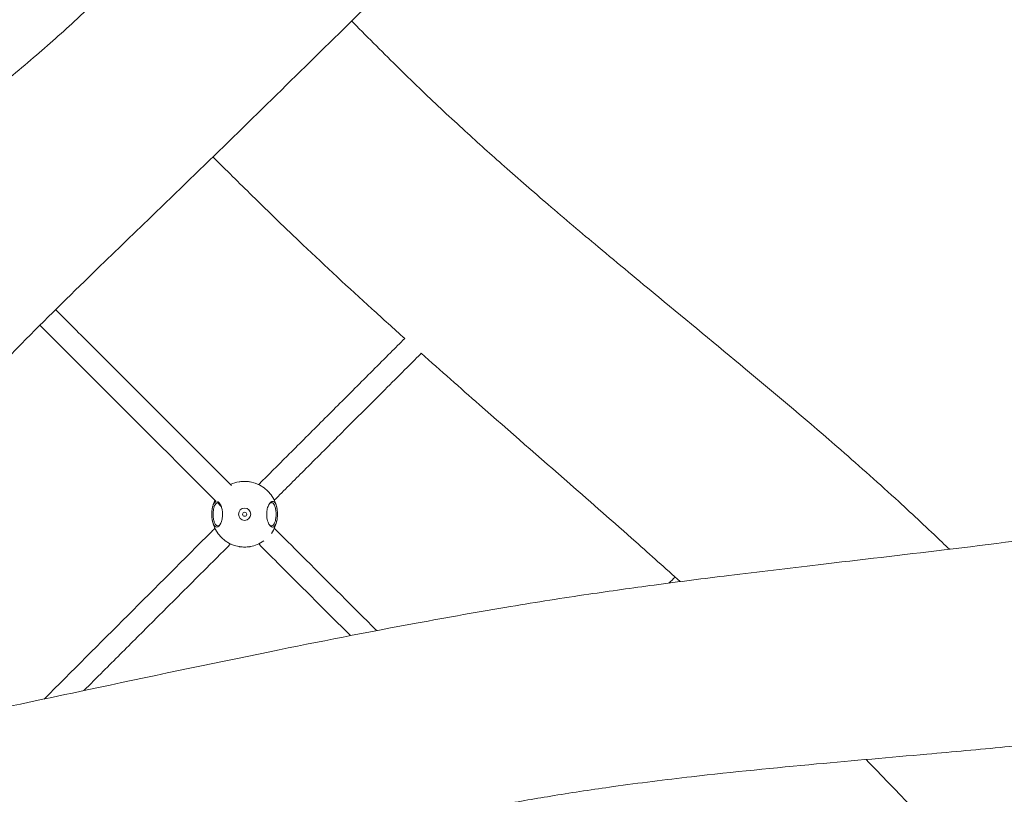
# Model space of a CAD drawing. Units: millimetres. Extents: x -4935 to 4175, y -6110 to 3450.
# Drawn here: x 684 to 1395, y 560 to 1120 of the extents above; entities that cross this region are included whole.
import ezdxf

# ---------------------------------------------------------------- set-up
doc = ezdxf.new("R2010")
doc.units = ezdxf.units.MM
doc.header["$MEASUREMENT"] = 0

msp = doc.modelspace()

# ---------------------------------------------------------------- linework, layer by layer
at = {"color": 0, "linetype": 'Continuous', "lineweight": 0}
for radius in [4.4, 1.5]:
    msp.add_circle((846.31, 762.27), radius, dxfattribs=at)
for start, end in [(99.72213, 115.31541), (9.72213, 80.27787), (154.68459, 170.27787), (189.72213, 260.27787), (324.35944, 350.27787), (279.72213, 305.64056)]:
    msp.add_arc((846.31, 762.27), 23.75, start, end, dxfattribs=at)
for points, knots in [([(-73.38, 2023.93), (-70.35, 2022.74), (-67.33, 2021.56), (-55.25, 2016.81), (-46.18, 2013.24), (-9.94, 1998.93), (17.23, 1988.15), (82.81, 1961.95), (121.2, 1946.47), (197.92, 1915.29), (236.24, 1899.58), (279.12, 1881.86), (283.7, 1879.96), (302.05, 1872.36), (315.81, 1866.65), (367.81, 1844.98), (406.03, 1828.92), (482.39, 1796.56), (520.54, 1780.27), (596.76, 1747.44), (634.88, 1731.05), (698.13, 1702.94), (723.31, 1691.47), (768.33, 1670.64), (788.19, 1661.34), (835.23, 1639.21), (862.39, 1626.34), (926.78, 1595.98), (964.02, 1578.54), (1026.62, 1550.09), (1051.88, 1538.84), (1091.79, 1521.62), (1106.36, 1515.45), (1136.54, 1502.95), (1152.14, 1496.62), (1181.62, 1485.09), (1195.51, 1479.84), (1222.2, 1470.04), (1235, 1465.47), (1261.99, 1456.06), (1276.18, 1451.24), (1306.45, 1441.15), (1322.54, 1435.91), (1357.98, 1424.53), (1377.34, 1418.42), (1424.24, 1403.69), (1451.78, 1395.1), (1509.77, 1376.67), (1540.21, 1366.79), (1589.51, 1349.97), (1608.46, 1343.3), (1641.77, 1331.08), (1656.16, 1325.64), (1681.35, 1315.77), (1692.16, 1311.4), (1714.71, 1302.07), (1726.43, 1297.07), (1750.55, 1286.56), (1762.94, 1281.03), (1788.62, 1269.31), (1801.92, 1263.12), (1829.81, 1249.9), (1844.39, 1242.86), (1875.63, 1227.58), (1892.27, 1219.32), (1929.45, 1200.72), (1949.98, 1190.35), (1999.73, 1165.23), (2028.94, 1150.5), (2083.05, 1123.81), (2107.93, 1111.78), (2149.69, 1092.27), (2166.5, 1084.61), (2197.33, 1070.99), (2211.34, 1064.98), (2242.2, 1051.77), (2259.07, 1044.62), (2287.4, 1032.72), (2298.86, 1027.94), (2334.54, 1013.17), (2358.79, 1003.26), (2407.39, 983.7), (2431.74, 974.05), (2463.25, 961.73), (2470.37, 958.96), (2477.5, 956.2)], [0, 0, 0, 0, 10, 10, 40.000009, 40.000009, 130.00023, 130.00023, 257.403467, 257.403467, 384.802931, 384.802931, 400.069956, 400.069956, 445.871056, 445.871056, 573.280903, 573.280903, 700.700945, 700.700945, 828.142913, 828.142913, 912.978354, 912.978354, 980.203344, 980.203344, 1072.338573, 1072.338573, 1198.422772, 1198.422772, 1283.256882, 1283.256882, 1331.8603, 1331.8603, 1383.582591, 1383.582591, 1429.210007, 1429.210007, 1471.003305, 1471.003305, 1517.067755, 1517.067755, 1569.073917, 1569.073917, 1631.449781, 1631.449781, 1720.086676, 1720.086676, 1818.346583, 1818.346583, 1880.021396, 1880.021396, 1927.259167, 1927.259167, 1963.04297, 1963.04297, 2002.174366, 2002.174366, 2043.84113, 2043.84113, 2088.898113, 2088.898113, 2138.695576, 2138.695576, 2195.822533, 2195.822533, 2266.599502, 2266.599502, 2367.355623, 2367.355623, 2452.538805, 2452.538805, 2509.519549, 2509.519549, 2556.544014, 2556.544014, 2613.035134, 2613.035134, 2651.321698, 2651.321698, 2732.141701, 2732.141701, 2812.967035, 2812.967035, 2836.558308, 2836.558308, 2836.558308, 2836.558308]), ([(2218.93, 909.41), (2192.77, 920.55), (2166.64, 931.76), (2114.05, 954.6), (2087.7, 966.4), (2042.93, 986.83), (2024.48, 995.37), (1982.71, 1014.86), (1959.42, 1025.84), (1900.88, 1053.46), (1865.64, 1070.14), (1796.46, 1102.32), (1762.51, 1117.86), (1707.61, 1142.12), (1686.78, 1151.13), (1649.16, 1166.93), (1632.41, 1173.8), (1600.69, 1186.44), (1585.72, 1192.25), (1555.34, 1203.79), (1539.93, 1209.53), (1507.27, 1221.46), (1490.01, 1227.64), (1452.71, 1240.82), (1432.64, 1247.8), (1387.04, 1263.55), (1361.49, 1272.28), (1301.05, 1293.03), (1266.16, 1305.08), (1205.06, 1326.86), (1178.81, 1336.43), (1134.42, 1353.23), (1116.24, 1360.3), (1082.39, 1373.8), (1066.68, 1380.17), (1032.01, 1394.42), (1013.07, 1402.35), (973.2, 1419.23), (952.29, 1428.21), (907.1, 1447.8), (882.84, 1458.44), (827.51, 1482.83), (796.44, 1496.62), (723.84, 1528.77), (682.3, 1547.09), (610.05, 1578.33), (579.34, 1591.32), (519.71, 1616.54), (490.77, 1628.74), (410.9, 1662.32), (359.94, 1683.65), (257.97, 1726.1), (206.95, 1747.23), (130.94, 1778.57), (105.95, 1788.84), (80.97, 1799.09)], [493.289291, 493.289291, 493.289291, 493.289291, 580.940292, 580.940292, 669.817474, 669.817474, 732.421205, 732.421205, 811.697729, 811.697729, 931.693336, 931.693336, 1046.610948, 1046.610948, 1116.49843, 1116.49843, 1172.242988, 1172.242988, 1221.656303, 1221.656303, 1272.273023, 1272.273023, 1328.636988, 1328.636988, 1393.944878, 1393.944878, 1476.90752, 1476.90752, 1590.223248, 1590.223248, 1675.963482, 1675.963482, 1735.775709, 1735.775709, 1787.745906, 1787.745906, 1850.693902, 1850.693902, 1920.443685, 1920.443685, 2001.614931, 2001.614931, 2105.777983, 2105.777983, 2245.033511, 2245.033511, 2347.430206, 2347.430206, 2443.883126, 2443.883126, 2613.659051, 2613.659051, 2783.496486, 2783.496486, 2866.628262, 2866.628262, 2866.628262, 2866.628262]), ([(94.26, 510.63), (113.31, 529.32), (132.42, 547.92), (173.18, 587.31), (194.84, 608.06), (238.34, 649.37), (260.17, 669.93), (304, 710.85), (326.07, 731.17), (360.17, 761.12), (371.8, 771.23), (397.01, 793.42), (410.57, 805.53), (432.07, 825.62), (440.17, 833.41), (454.77, 848.01), (461.29, 854.78), (472.73, 867.24), (477.72, 872.86), (488.07, 884.81), (493.43, 891.15), (505.3, 905.41), (511.78, 913.35), (527.55, 932.62), (536.84, 943.97), (554.73, 965.04), (563.3, 974.8), (576.62, 989.07), (581.16, 993.78), (590.79, 1003.42), (595.91, 1008.33), (606.4, 1018.12), (611.79, 1022.98), (623.44, 1033.27), (629.73, 1038.67), (643.77, 1050.56), (651.56, 1057.03), (670.88, 1073.06), (682.43, 1082.62), (704.49, 1101.5), (715.03, 1110.82), (731.68, 1126.52), (737.97, 1132.74), (745.54, 1140.26), (746.82, 1141.54), (751.93, 1146.65), (755.75, 1150.51), (768.51, 1163.49), (777.39, 1172.7), (794.95, 1191.31), (803.65, 1200.71), (820.86, 1219.7), (829.39, 1229.3), (846.26, 1248.68), (854.61, 1258.47), (864.55, 1270.35), (866.22, 1272.37), (867.89, 1274.38)], [501.411348, 501.411348, 501.411348, 501.411348, 582.285043, 582.285043, 673.276652, 673.276652, 764.250319, 764.250319, 855.222628, 855.222628, 902.029187, 902.029187, 957.292618, 957.292618, 991.463627, 991.463627, 1020.048505, 1020.048505, 1042.869637, 1042.869637, 1068.053833, 1068.053833, 1099.122615, 1099.122615, 1143.510818, 1143.510818, 1182.777195, 1182.777195, 1202.54849, 1202.54849, 1223.999969, 1223.999969, 1245.979707, 1245.979707, 1271.106173, 1271.106173, 1301.804029, 1301.804029, 1347.323755, 1347.323755, 1389.995833, 1389.995833, 1416.823993, 1416.823993, 1422.301542, 1422.301542, 1438.734333, 1438.734333, 1477.44183, 1477.44183, 1516.176954, 1516.176954, 1554.972556, 1554.972556, 1593.853437, 1593.853437, 1601.763822, 1601.763822, 1601.763822, 1601.763822]), ([(974.05, 1168.41), (971.69, 1166.09), (969.33, 1163.76), (959.89, 1154.46), (952.81, 1147.49), (927.23, 1122.3), (908.72, 1104.11), (871.69, 1067.77), (853.18, 1049.62), (816.15, 1013.39), (797.53, 995.42), (764.93, 963.98), (750.94, 950.49), (719.57, 919.94), (702.2, 902.84), (672.52, 872.81), (660.11, 860), (635.71, 834.6), (623.73, 822.01), (591.33, 787.98), (570.88, 766.56), (535.49, 730.43), (520.74, 715.51), (489.25, 683.79), (472.49, 667.01), (429.4, 623.84), (403.08, 597.38), (373.8, 567.96), (370.84, 564.99), (367.88, 562.02)], [0, 0, 0, 0, 10.000002, 10.000002, 40.000059, 40.000059, 118.436836, 118.436836, 196.871798, 196.871798, 275.317291, 275.317291, 334.307046, 334.307046, 408.300215, 408.300215, 462.385124, 462.385124, 515.04282, 515.04282, 604.743381, 604.743381, 668.441418, 668.441418, 740.469974, 740.469974, 853.733181, 853.733181, 866.455013, 866.455013, 866.455013, 866.455013]), ([(923.66, 1118.81), (924.13, 1118.34), (924.59, 1117.87), (930.51, 1111.84), (936, 1106.3), (952.47, 1089.83), (963.52, 1078.96), (984.9, 1058.43), (995.23, 1048.77), (1015.01, 1030.65), (1024.45, 1022.17), (1044.43, 1004.49), (1055, 995.31), (1077.61, 975.89), (1089.69, 965.68), (1116.35, 943.33), (1130.96, 931.21), (1166.48, 901.85), (1187.42, 884.61), (1231.36, 848.01), (1254.34, 828.61), (1291.11, 796.53), (1305.1, 784.07), (1329.48, 761.74), (1339.95, 751.94), (1352.03, 740.33), (1353.77, 738.65), (1355.51, 736.97)], [1260.074859, 1260.074859, 1260.074859, 1260.074859, 1262.050809, 1262.050809, 1285.467634, 1285.467634, 1332.010604, 1332.010604, 1374.485855, 1374.485855, 1412.588864, 1412.588864, 1454.638541, 1454.638541, 1502.131338, 1502.131338, 1559.140681, 1559.140681, 1640.594574, 1640.594574, 1730.936711, 1730.936711, 1787.199806, 1787.199806, 1830.276606, 1830.276606, 1837.538995, 1837.538995, 1837.538995, 1837.538995]), ([(962.02, 889.3), (954.09, 896.41), (946.2, 903.54), (921.53, 926), (904.86, 941.45), (876.1, 968.77), (863.94, 980.57), (842.33, 1001.76), (832.86, 1011.14), (823.44, 1020.55)], [1451.901701, 1451.901701, 1451.901701, 1451.901701, 1483.869876, 1483.869876, 1552.102726, 1552.102726, 1602.99665, 1602.99665, 1642.99946, 1642.99946, 1642.99946, 1642.99946]), ([(709.73, 910.17), (718.6, 901.29), (727.49, 892.4), (753.09, 866.81), (769.81, 850.08), (803.31, 816.58), (820.08, 799.81), (836.88, 783.01)], [74.970284, 74.970284, 74.970284, 74.970284, 114.833906, 114.833906, 189.667143, 189.667143, 264.41786, 264.41786, 264.41786, 264.41786]), ([(709.73, 910.17), (718.6, 901.29), (727.49, 892.4), (753.09, 866.81), (769.81, 850.08), (803.31, 816.58), (820.08, 799.81), (836.88, 783.01)], [74.970284, 74.970284, 74.970284, 74.970284, 114.833906, 114.833906, 189.667143, 189.667143, 264.41786, 264.41786, 264.41786, 264.41786]), ([(825.57, 771.7), (824.28, 772.99), (822.99, 774.27), (804.89, 792.37), (788.11, 809.16), (754.6, 842.67), (737.87, 859.39), (713.57, 883.69), (705.97, 891.29), (698.38, 898.89)], [1381.267081, 1381.267081, 1381.267081, 1381.267081, 1386.998932, 1386.998932, 1461.832169, 1461.832169, 1536.665406, 1536.665406, 1570.765196, 1570.765196, 1570.765196, 1570.765196]), ([(825.57, 771.7), (824.28, 772.99), (822.99, 774.27), (804.89, 792.37), (788.11, 809.16), (754.6, 842.67), (737.87, 859.39), (713.57, 883.69), (705.97, 891.29), (698.38, 898.89)], [1381.267081, 1381.267081, 1381.267081, 1381.267081, 1386.998932, 1386.998932, 1461.832169, 1461.832169, 1536.665406, 1536.665406, 1570.765196, 1570.765196, 1570.765196, 1570.765196]), ([(856.46, 783.74), (863.32, 790.61), (870.19, 797.47), (885.11, 812.39), (893.17, 820.45), (909.5, 836.78), (917.78, 845.06), (934.61, 861.89), (943.17, 870.45), (955.16, 882.44), (958.59, 885.88), (962.03, 889.31)], [1030.081116, 1030.081116, 1030.081116, 1030.081116, 1059.209732, 1059.209732, 1093.464819, 1093.464819, 1128.684457, 1128.684457, 1165.18384, 1165.18384, 1179.858446, 1179.858446, 1179.858446, 1179.858446]), ([(856.46, 783.74), (863.32, 790.61), (870.19, 797.47), (885.11, 812.39), (893.17, 820.45), (909.5, 836.78), (917.78, 845.06), (934.61, 861.89), (943.17, 870.45), (955.16, 882.44), (958.59, 885.88), (962.03, 889.31)], [1030.081116, 1030.081116, 1030.081116, 1030.081116, 1059.209732, 1059.209732, 1093.464819, 1093.464819, 1128.684457, 1128.684457, 1165.18384, 1165.18384, 1179.858446, 1179.858446, 1179.858446, 1179.858446]), ([(8, 494.81), (12.29, 495.59), (16.58, 496.37), (73.13, 506.71), (125.38, 516.35), (229.83, 535.83), (282.03, 545.67), (386.4, 565.53), (438.56, 575.55), (542.84, 595.79), (594.91, 606.26), (675.45, 623.17), (704, 629.25), (776.54, 644.66), (820.54, 653.97), (899.8, 670.09), (935.02, 677.01), (993.02, 687.74), (1015.74, 691.77), (1057.33, 698.75), (1076.18, 701.7), (1110.74, 706.78), (1126.44, 708.97), (1160.13, 713.49), (1178.13, 715.79), (1217.68, 720.68), (1239.23, 723.24), (1291.14, 729.35), (1321.5, 732.86), (1385.65, 740.6), (1419.44, 744.87), (1474.61, 752.6), (1496.04, 755.8), (1533.79, 761.9), (1550.14, 764.71), (1581.03, 770.34), (1595.59, 773.13), (1625.71, 779.11), (1641.26, 782.32), (1673.9, 789.27), (1690.98, 793.03), (1727.48, 801.25), (1746.89, 805.74), (1790.03, 815.87), (1813.76, 821.53), (1873.46, 835.82), (1909.44, 844.46), (1978.29, 860.43), (2011.15, 867.82), (2054.78, 877.01), (2065.47, 879.2), (2076.17, 881.36)], [276.386734, 276.386734, 276.386734, 276.386734, 289.475363, 289.475363, 448.916626, 448.916626, 608.319856, 608.319856, 767.691085, 767.691085, 927.0409, 927.0409, 1014.597189, 1014.597189, 1149.534802, 1149.534802, 1257.229607, 1257.229607, 1326.480243, 1326.480243, 1383.735901, 1383.735901, 1431.284436, 1431.284436, 1485.726497, 1485.726497, 1550.857825, 1550.857825, 1642.557047, 1642.557047, 1744.749177, 1744.749177, 1809.739204, 1809.739204, 1859.512211, 1859.512211, 1903.986343, 1903.986343, 1951.658533, 1951.658533, 2004.134585, 2004.134585, 2063.929997, 2063.929997, 2137.134867, 2137.134867, 2248.185718, 2248.185718, 2349.269131, 2349.269131, 2382.028634, 2382.028634, 2382.028634, 2382.028634]), ([(973.98, 878.64), (972.93, 877.59), (971.88, 876.54), (961.32, 865.97), (951.79, 856.45), (933.23, 837.88), (924.18, 828.84), (906.5, 811.15), (897.86, 802.51), (882.07, 786.73), (874.92, 779.58), (867.77, 772.43)], [78.181751, 78.181751, 78.181751, 78.181751, 82.674838, 82.674838, 123.308968, 123.308968, 161.809951, 161.809951, 198.528616, 198.528616, 228.873404, 228.873404, 228.873404, 228.873404]), ([(973.98, 878.64), (972.93, 877.59), (971.88, 876.54), (961.32, 865.97), (951.79, 856.45), (933.23, 837.88), (924.18, 828.84), (906.5, 811.15), (897.86, 802.51), (882.07, 786.73), (874.92, 779.58), (867.77, 772.43)], [78.181751, 78.181751, 78.181751, 78.181751, 82.674838, 82.674838, 123.308968, 123.308968, 161.809951, 161.809951, 198.528616, 198.528616, 228.873404, 228.873404, 228.873404, 228.873404]), ([(1161.02, 713.57), (1150.34, 723.2), (1139.62, 732.78), (1113.05, 756.38), (1097.15, 770.35), (1059.53, 803.31), (1037.77, 822.29), (1002, 853.72), (987.95, 866.13), (973.96, 878.61)], [1186.057686, 1186.057686, 1186.057686, 1186.057686, 1229.259694, 1229.259694, 1292.828561, 1292.828561, 1379.54172, 1379.54172, 1435.858182, 1435.858182, 1435.858182, 1435.858182]), ([(85.09, -1768.33), (101.22, -1752.02), (117.37, -1735.73), (159.52, -1693.3), (185.54, -1667.2), (248.53, -1604.2), (285.55, -1567.36), (359.77, -1493.83), (396.98, -1457.15), (471.57, -1383.95), (508.89, -1347.35), (569.77, -1289.07), (593.01, -1267.06), (638.67, -1224.13), (661.07, -1203.19), (714.42, -1153.47), (745.38, -1124.71), (815.96, -1058.87), (855.55, -1021.76), (920.36, -959.9), (945.79, -935.35), (983.73, -898.09), (996.41, -885.55), (1025.02, -856.93), (1040.93, -840.84), (1070.86, -810.04), (1084.9, -795.34), (1111.58, -767.01), (1124.23, -753.39), (1150.68, -724.63), (1164.46, -709.47), (1193.65, -677.07), (1209.05, -659.8), (1242.82, -621.71), (1261.17, -600.86), (1305.77, -550.08), (1332.01, -520.12), (1387.39, -457.4), (1416.56, -424.65), (1464.46, -372.1), (1482.95, -352.09), (1515.99, -317.03), (1530.46, -301.9), (1555.79, -275.88), (1566.6, -264.93), (1589.82, -241.71), (1602.25, -229.45), (1628.07, -204.33), (1641.46, -191.46), (1669.48, -164.84), (1684.13, -151.1), (1715.1, -122.31), (1731.45, -107.28), (1766.7, -75.1), (1785.62, -57.98), (1828.26, -19.57), (1851.99, 1.68), (1911.11, 54.66), (1946.49, 86.4), (2009.7, 143.96), (2037.63, 169.7), (2083.28, 212.66), (2101.16, 229.72), (2133.63, 261.24), (2148.28, 275.64), (2182.37, 309.19), (2201.77, 328.38), (2229.6, 356.08), (2238.08, 364.54), (2271.93, 398.38), (2297.21, 423.85), (2347.57, 474.96), (2372.65, 500.6), (2422.63, 552.08), (2447.53, 577.91), (2497.13, 629.75), (2521.83, 655.76), (2571.06, 707.98), (2595.57, 734.17), (2634.25, 775.81), (2648.47, 791.19), (2662.66, 806.59)], [218.738407, 218.738407, 218.738407, 218.738407, 288.295878, 288.295878, 400.032236, 400.032236, 558.325629, 558.325629, 716.624205, 716.624205, 874.935712, 874.935712, 971.81367, 971.81367, 1064.63747, 1064.63747, 1192.522733, 1192.522733, 1356.748439, 1356.748439, 1463.751013, 1463.751013, 1517.757764, 1517.757764, 1586.304593, 1586.304593, 1647.886132, 1647.886132, 1704.192846, 1704.192846, 1766.260314, 1766.260314, 1836.345654, 1836.345654, 1920.489628, 1920.489628, 2041.135842, 2041.135842, 2174.000548, 2174.000548, 2256.550967, 2256.550967, 2319.964409, 2319.964409, 2366.581, 2366.581, 2419.475291, 2419.475291, 2475.746071, 2475.746071, 2536.615137, 2536.615137, 2603.93072, 2603.93072, 2681.301861, 2681.301861, 2777.909031, 2777.909031, 2922.055202, 2922.055202, 3037.285717, 3037.285717, 3112.283747, 3112.283747, 3174.624764, 3174.624764, 3257.427356, 3257.427356, 3293.797443, 3293.797443, 3402.701433, 3402.701433, 3511.609646, 3511.609646, 3620.531754, 3620.531754, 3729.476634, 3729.476634, 3838.453162, 3838.453162, 3902.080877, 3902.080877, 3902.080877, 3902.080877]), ([(842.3, 785.68), (842.44, 785.71), (842.59, 785.73), (843.88, 785.92), (845.13, 786.01), (847.48, 786.01), (848.73, 785.92), (850.02, 785.73), (850.17, 785.71), (850.32, 785.68)], [-1.6693049, -1.6693049, -1.6693049, -1.6693049, -1.6270609, -1.6270609, -1.3120961, -1.3120961, -0.9971313, -0.9971313, -0.9548874, -0.9548874, -0.9548874, -0.9548874]), ([(2291.4, 779.17), (2288.31, 778.63), (2285.21, 778.1), (2257.01, 773.2), (2231.93, 768.69), (2182.7, 759.57), (2158.55, 754.96), (2110.31, 745.48), (2086.2, 740.69), (2045.55, 731.74), (2028.95, 727.89), (1997.78, 720.37), (1983.2, 716.74), (1951.68, 708.7), (1934.74, 704.27), (1896.66, 694.17), (1875.52, 688.46), (1821.71, 673.97), (1789.03, 665.19), (1730.77, 650.27), (1705.22, 643.97), (1663.25, 634.33), (1646.89, 630.74), (1618.82, 624.97), (1607.15, 622.68), (1582.96, 618.2), (1570.43, 616.03), (1546.05, 612.1), (1534.19, 610.32), (1509.69, 606.87), (1497.05, 605.21), (1470.53, 601.94), (1456.66, 600.35), (1427.1, 597.16), (1411.41, 595.58), (1376.93, 592.26), (1358.13, 590.56), (1312.73, 586.51), (1286.13, 584.2), (1229.42, 578.97), (1199.31, 576), (1150.39, 570.38), (1131.54, 568.02), (1098.42, 563.39), (1084.12, 561.24), (1057.3, 556.85), (1044.76, 554.66), (1029.25, 551.84), (1026.28, 551.29), (1014.37, 549.09), (1005.45, 547.39), (981.25, 542.65), (965.98, 539.54), (934.26, 532.85), (917.81, 529.27), (882.76, 521.43), (864.17, 517.16), (823.2, 507.59), (800.82, 502.25), (745.94, 489.12), (713.45, 481.28), (646.65, 465.57), (612.33, 457.7), (556.57, 445.7), (535.18, 441.33), (491.39, 432.36), (468.99, 427.81), (407.52, 415.45), (368.45, 407.72), (290.26, 392.49), (251.14, 385), (193.79, 374.2), (175.58, 370.8), (118.19, 360.16), (79.01, 353.02), (29.21, 344.11), (18.6, 342.22), (8, 340.34)], [326.394183, 326.394183, 326.394183, 326.394183, 335.8183, 335.8183, 412.328544, 412.328544, 486.125683, 486.125683, 559.909365, 559.909365, 611.062815, 611.062815, 656.150581, 656.150581, 708.70274, 708.70274, 774.408995, 774.408995, 875.956859, 875.956859, 954.903512, 954.903512, 1005.186689, 1005.186689, 1040.879018, 1040.879018, 1079.017811, 1079.017811, 1114.998114, 1114.998114, 1153.258178, 1153.258178, 1195.167235, 1195.167235, 1242.470712, 1242.470712, 1299.119918, 1299.119918, 1379.233624, 1379.233624, 1469.997873, 1469.997873, 1526.989645, 1526.989645, 1570.346777, 1570.346777, 1608.544871, 1608.544871, 1617.626759, 1617.626759, 1644.87273, 1644.87273, 1691.612876, 1691.612876, 1742.129765, 1742.129765, 1799.356205, 1799.356205, 1868.371029, 1868.371029, 1968.647314, 1968.647314, 2074.2566, 2074.2566, 2139.77215, 2139.77215, 2208.366547, 2208.366547, 2327.88334, 2327.88334, 2447.394936, 2447.394936, 2503.007692, 2503.007692, 2622.525637, 2622.525637, 2654.848589, 2654.848589, 2654.848589, 2654.848589]), ([(825.76, 771.56), (825.6, 771.52), (825.43, 771.45), (824.85, 771.11), (824.47, 770.68), (823.91, 769.72), (823.71, 769.28), (823.42, 768.48), (823.31, 768.12), (823.02, 767.04), (822.87, 766.24), (822.77, 765.4), (822.64, 764.38), (822.57, 763.3), (822.57, 761.1), (822.66, 759.85), (822.99, 757.58), (823.25, 756.55), (823.85, 754.87), (824.26, 754.13), (825.16, 753.17), (825.65, 752.95), (826.13, 752.95)], [-2.538218, -2.538218, -2.538218, -2.538218, -2.418906, -2.418906, -2.128218, -2.128218, -1.942026, -1.942026, -1.816046, -1.816046, -1.58769, -1.58769, -1.58769, -1.312096, -1.312096, -0.997131, -0.997131, -0.682167, -0.682167, -0.341083, -0.341083, 0, 0, 0, 0]), ([(826.71, 753.88), (826.27, 753.93), (825.83, 754.19), (825.02, 755.13), (824.67, 755.81), (824.14, 757.32), (823.92, 758.23), (823.63, 760.2), (823.56, 761.27), (823.56, 763.15), (823.61, 764.08), (823.72, 764.96), (823.81, 765.69), (823.94, 766.38), (824.19, 767.34), (824.29, 767.66), (824.54, 768.38), (824.72, 768.78), (825.21, 769.68), (825.56, 770.09), (826.18, 770.53), (826.45, 770.64), (826.81, 770.68), (826.91, 770.68), (827.37, 770.63), (827.74, 770.46), (828.29, 770), (828.47, 769.81), (828.64, 769.6)], [0, 0, 0, 0, 0.341083, 0.341083, 0.682167, 0.682167, 0.997131, 0.997131, 1.312096, 1.312096, 1.58769, 1.58769, 1.58769, 1.816046, 1.816046, 1.942026, 1.942026, 2.128218, 2.128218, 2.418906, 2.418906, 2.624192, 2.624192, 2.703238, 2.703238, 2.972177, 2.972177, 3.104889, 3.104889, 3.104889, 3.104889]), ([(826.13, 752.95), (826.61, 752.95), (827.14, 753.18), (828.17, 754.15), (828.66, 754.89), (829.42, 756.56), (829.76, 757.57), (830.22, 759.83), (830.35, 761.09), (830.35, 763.2), (830.27, 764.17), (829.98, 766.02), (829.76, 766.91), (829.36, 768.08), (829.21, 768.45), (828.86, 769.22), (828.63, 769.63), (828.16, 770.33), (827.91, 770.64), (827.34, 771.18), (827.02, 771.38), (826.7, 771.5)], [-5.279835, -5.279835, -5.279835, -5.279835, -4.931851, -4.931851, -4.583866, -4.583866, -4.26794, -4.26794, -3.952014, -3.952014, -3.705367, -3.705367, -3.452899, -3.452899, -3.320162, -3.320162, -3.146172, -3.146172, -2.972177, -2.972177, -2.758456, -2.758456, -2.758456, -2.758456]), ([(866.49, 752.95), (866.77, 752.95), (867.07, 753.02), (867.76, 753.44), (868.15, 753.87), (868.7, 754.83), (868.9, 755.27), (869.19, 756.06), (869.3, 756.42), (869.59, 757.51), (869.74, 758.3), (869.85, 759.15), (869.98, 760.16), (870.04, 761.25), (870.04, 763.45), (869.96, 764.69), (869.62, 766.97), (869.36, 768), (868.81, 769.54), (868.47, 770.19), (867.78, 771.07), (867.42, 771.35), (866.87, 771.57), (866.68, 771.6), (866.24, 771.6), (865.99, 771.54), (865.47, 771.3), (865.21, 771.12), (864.55, 770.49), (864.16, 769.95), (863.72, 769.14), (863.64, 768.96), (863.33, 768.29), (863.11, 767.71), (862.61, 765.99), (862.39, 764.75), (862.28, 763.08), (862.27, 762.67), (862.27, 761.42), (862.33, 760.52), (862.67, 758.16), (863.09, 756.78), (863.96, 754.89), (864.45, 754.15), (865.47, 753.18), (866, 752.95), (866.49, 752.95)], [-5.279835, -5.279835, -5.279835, -5.279835, -5.074549, -5.074549, -4.783861, -4.783861, -4.597669, -4.597669, -4.471689, -4.471689, -4.243333, -4.243333, -4.243333, -3.967739, -3.967739, -3.652774, -3.652774, -3.33781, -3.33781, -3.048345, -3.048345, -2.792037, -2.792037, -2.655643, -2.655643, -2.481653, -2.481653, -2.307658, -2.307658, -2.031476, -2.031476, -1.959674, -1.959674, -1.761948, -1.761948, -1.434781, -1.434781, -1.327822, -1.327822, -1.099663, -1.099663, -0.695969, -0.695969, -0.347985, -0.347985, 0, 0, 0, 0]), ([(863.97, 769.6), (864.15, 769.81), (864.32, 770), (864.74, 770.35), (864.98, 770.49), (865.45, 770.66), (865.69, 770.69), (866.08, 770.65), (866.25, 770.59), (866.76, 770.35), (867.07, 770.06), (867.69, 769.21), (867.99, 768.62), (868.47, 767.22), (868.69, 766.32), (868.98, 764.35), (869.06, 763.28), (869.06, 761.39), (869, 760.47), (868.89, 759.59), (868.8, 758.86), (868.67, 758.16), (868.42, 757.2), (868.32, 756.89), (868.07, 756.17), (867.89, 755.77), (867.4, 754.87), (867.05, 754.45), (866.43, 754.01), (866.17, 753.91), (865.91, 753.88)], [2.174946, 2.174946, 2.174946, 2.174946, 2.307658, 2.307658, 2.481653, 2.481653, 2.655643, 2.655643, 2.792037, 2.792037, 3.048345, 3.048345, 3.33781, 3.33781, 3.652774, 3.652774, 3.967739, 3.967739, 4.243333, 4.243333, 4.243333, 4.471689, 4.471689, 4.597669, 4.597669, 4.783861, 4.783861, 5.074549, 5.074549, 5.279835, 5.279835, 5.279835, 5.279835]), ([(828.64, 754.95), (828.47, 754.73), (828.29, 754.55), (827.63, 753.99), (827.15, 753.83), (826.71, 753.88)], [4.7991383, 4.7991383, 4.7991383, 4.7991383, 4.9318507, 4.9318507, 5.2798354, 5.2798354, 5.2798354, 5.2798354]), ([(865.91, 753.88), (865.47, 753.83), (864.98, 753.99), (864.32, 754.55), (864.15, 754.73), (863.97, 754.95)], [0, 0, 0, 0, 0.3479847, 0.3479847, 0.4806971, 0.4806971, 0.4806971, 0.4806971]), ([(701.42, 628.7), (741.7, 668.99), (782.07, 709.35), (823.31, 750.6), (824.08, 751.36), (824.84, 752.12)], [810.36925, 810.36925, 810.36925, 810.36925, 982.125705, 982.125705, 985.35327, 985.35327, 985.35327, 985.35327]), ([(701.42, 628.7), (741.7, 668.99), (782.07, 709.35), (823.31, 750.6), (824.08, 751.36), (824.84, 752.12)], [810.36925, 810.36925, 810.36925, 810.36925, 982.125705, 982.125705, 985.35327, 985.35327, 985.35327, 985.35327]), ([(867.77, 752.12), (874.34, 745.56), (880.9, 738.99), (904.34, 715.55), (921.24, 698.65), (939.35, 680.54), (940.54, 679.35), (941.73, 678.16)], [310.199347, 310.199347, 310.199347, 310.199347, 339.333617, 339.333617, 414.166854, 414.166854, 419.413763, 419.413763, 419.413763, 419.413763]), ([(867.77, 752.12), (874.34, 745.56), (880.9, 738.99), (904.34, 715.55), (921.24, 698.65), (939.35, 680.54), (940.54, 679.35), (941.73, 678.16)], [310.199347, 310.199347, 310.199347, 310.199347, 339.333617, 339.333617, 414.166854, 414.166854, 419.413763, 419.413763, 419.413763, 419.413763]), ([(836.15, 740.8), (829.52, 734.17), (822.89, 727.54), (808.37, 713.03), (800.49, 705.14), (784.64, 689.29), (776.67, 681.33), (760.49, 665.15), (752.28, 656.94), (739.43, 644.09), (734.79, 639.44), (730.15, 634.8)], [273.602041, 273.602041, 273.602041, 273.602041, 301.73244, 301.73244, 335.200702, 335.200702, 369.053114, 369.053114, 404.001494, 404.001494, 423.786727, 423.786727, 423.786727, 423.786727]), ([(836.15, 740.8), (829.52, 734.17), (822.89, 727.54), (808.37, 713.03), (800.49, 705.14), (784.64, 689.29), (776.67, 681.33), (760.49, 665.15), (752.28, 656.94), (739.43, 644.09), (734.79, 639.44), (730.15, 634.8)], [273.602041, 273.602041, 273.602041, 273.602041, 301.73244, 301.73244, 335.200702, 335.200702, 369.053114, 369.053114, 404.001494, 404.001494, 423.786727, 423.786727, 423.786727, 423.786727]), ([(922.76, 674.51), (905.88, 691.38), (889.04, 708.23), (866.97, 730.3), (861.71, 735.55), (856.46, 740.8)], [1237.557793, 1237.557793, 1237.557793, 1237.557793, 1312.165696, 1312.165696, 1335.485626, 1335.485626, 1335.485626, 1335.485626]), ([(922.76, 674.51), (905.88, 691.38), (889.04, 708.23), (866.97, 730.3), (861.71, 735.55), (856.46, 740.8)], [1237.557793, 1237.557793, 1237.557793, 1237.557793, 1312.165696, 1312.165696, 1335.485626, 1335.485626, 1335.485626, 1335.485626]), ([(850.32, 738.86), (850.17, 738.84), (850.02, 738.81), (848.73, 738.62), (847.48, 738.54), (845.13, 738.54), (843.88, 738.62), (842.59, 738.81), (842.44, 738.84), (842.3, 738.86)], [-4.324948, -4.324948, -4.324948, -4.324948, -4.282704, -4.282704, -3.9677393, -3.9677393, -3.6527745, -3.6527745, -3.6105305, -3.6105305, -3.6105305, -3.6105305]), ([(1795.08, 56.39), (1779.72, 71.68), (1764.41, 87), (1725, 126.62), (1700.96, 150.97), (1653.07, 199.84), (1629.16, 224.3), (1586.11, 269.23), (1566.96, 289.7), (1534.62, 324.78), (1521.34, 339.33), (1490.79, 373), (1473.54, 392.15), (1429.47, 441.03), (1402.64, 470.75), (1354.59, 522.92), (1333.48, 545.47), (1306.51, 573.5), (1300.94, 579.25), (1295.35, 584.98)], [270.741506, 270.741506, 270.741506, 270.741506, 335.904919, 335.904919, 438.787426, 438.787426, 541.634799, 541.634799, 625.8785, 625.8785, 685.07393, 685.07393, 762.546157, 762.546157, 882.878096, 882.878096, 975.707423, 975.707423, 999.768974, 999.768974, 999.768974, 999.768974])]:
    msp.add_open_spline(points, degree=3, knots=knots, dxfattribs=at)
for points in [[(829.45, 767.82), (828.61, 768.65), (827.78, 769.49), (826.94, 770.32)], [(829.45, 767.82), (828.61, 768.65), (827.78, 769.49), (826.94, 770.32)], [(1152.92, 712.51), (1154.39, 713.97), (1155.85, 715.44), (1157.32, 716.9)], [(1152.92, 712.51), (1154.39, 713.97), (1155.85, 715.44), (1157.32, 716.9)]]:
    msp.add_open_spline(points, degree=3, dxfattribs=at)

doc.saveas('drawing.dxf')
